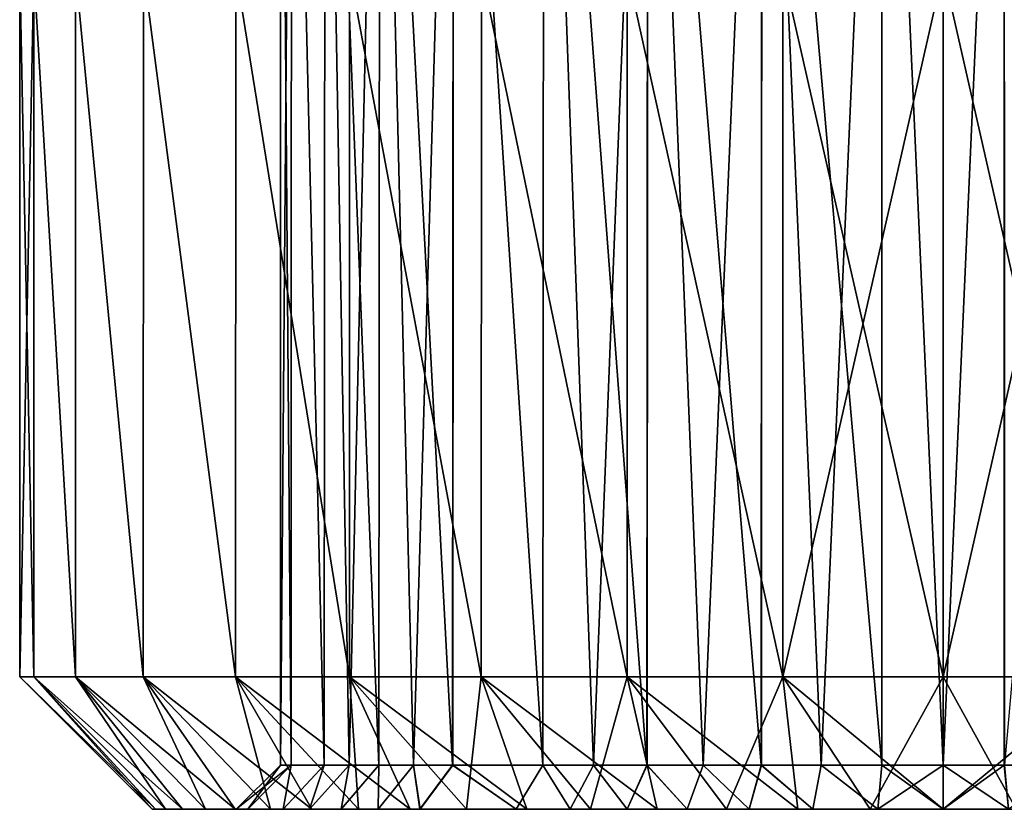
# Model space of a CAD drawing. Units: millimetres. Extents: x -105 to 323, y -33 to 360.
# Drawn here: x -10 to 1, y -33 to -24 of the extents above; entities that cross this region are included whole.
import ezdxf

# ---------------------------------------------------------------- set-up
doc = ezdxf.new("R2010")
doc.units = ezdxf.units.MM
doc.header["$LTSCALE"] = 81.481481
for name, color, linetype in [('236', 7, 'CONTINUOUS'), ('237', 7, 'CONTINUOUS'), ('238', 7, 'CONTINUOUS'), ('243', 7, 'CONTINUOUS'), ('244', 7, 'CONTINUOUS'), ('250', 7, 'CONTINUOUS'), ('251', 7, 'CONTINUOUS'), ('252', 7, 'CONTINUOUS'), ('253', 7, 'CONTINUOUS')]:
    doc.layers.add(name, color=color, linetype=linetype)

msp = doc.modelspace()

# ---------------------------------------------------------------- linework, layer by layer
at = {"layer": '236', "color": 7, "linetype": 'CONTINUOUS', "true_color": 0xaaaaaa}
for points in [[(-7.5, -17.25), (-7.372, -17.25, 1.378), (-7.5, -32.75), (-7.5, -17.25)], [(-7.5, -32.75), (-7.372, -17.25, 1.378), (-7.377, -32.75, 1.352), (-7.5, -32.75)], [(-7.377, -32.75, 1.352), (-7.372, -17.25, 1.378), (-7.003, -32.75, 2.685), (-7.377, -32.75, 1.352)], [(-7.372, -17.25, 1.378), (-6.993, -17.25, 2.709), (-7.003, -32.75, 2.685), (-7.372, -17.25, 1.378)], [(-7.003, -32.75, 2.685), (-6.993, -17.25, 2.709), (-6.723, -32.75, 3.324), (-7.003, -32.75, 2.685)], [(-6.993, -17.25, 2.709), (-6.376, -17.25, 3.949), (-6.723, -32.75, 3.324), (-6.993, -17.25, 2.709)], [(-6.723, -32.75, 3.324), (-6.376, -17.25, 3.949), (-6.385, -32.75, 3.935), (-6.723, -32.75, 3.324)], [(-6.385, -32.75, 3.935), (-6.376, -17.25, 3.949), (-5.992, -32.75, 4.511), (-6.385, -32.75, 3.935)], [(-6.376, -17.25, 3.949), (-5.542, -17.25, 5.053), (-5.992, -32.75, 4.511), (-6.376, -17.25, 3.949)], [(-5.992, -32.75, 4.511), (-5.542, -17.25, 5.053), (-5.549, -32.75, 5.045), (-5.992, -32.75, 4.511)], [(-5.549, -32.75, 5.045), (-5.542, -17.25, 5.053), (-4.528, -32.75, 5.979), (-5.549, -32.75, 5.045)], [(-5.542, -17.25, 5.053), (-4.52, -17.25, 5.985), (-4.528, -32.75, 5.979), (-5.542, -17.25, 5.053)], [(-4.528, -32.75, 5.979), (-4.52, -17.25, 5.985), (-3.956, -32.75, 6.372), (-4.528, -32.75, 5.979)], [(-4.52, -17.25, 5.985), (-3.343, -17.25, 6.714), (-3.956, -32.75, 6.372), (-4.52, -17.25, 5.985)], [(-3.956, -32.75, 6.372), (-3.343, -17.25, 6.714), (-3.35, -32.75, 6.71), (-3.956, -32.75, 6.372)], [(-3.35, -32.75, 6.71), (-3.343, -17.25, 6.714), (-2.715, -32.75, 6.992), (-3.35, -32.75, 6.71)], [(-3.343, -17.25, 6.714), (-2.052, -17.25, 7.214), (-2.715, -32.75, 6.992), (-3.343, -17.25, 6.714)], [(-2.715, -32.75, 6.992), (-2.052, -17.25, 7.214), (-2.056, -32.75, 7.213), (-2.715, -32.75, 6.992)], [(-2.056, -32.75, 7.213), (-2.052, -17.25, 7.214), (-1.38, -32.75, 7.372), (-2.056, -32.75, 7.213)], [(-2.052, -17.25, 7.214), (-0.692, -17.25, 7.468), (-1.38, -32.75, 7.372), (-2.052, -17.25, 7.214)], [(-1.38, -32.75, 7.372), (-0.692, -17.25, 7.468), (-0.693, -32.75, 7.468), (-1.38, -32.75, 7.372)], [(-0.693, -32.75, 7.468), (-0.692, -17.25, 7.468), (0, -32.75, 7.5), (-0.693, -32.75, 7.468)], [(-0.692, -17.25, 7.468), (0.692, -17.25, 7.468), (0, -32.75, 7.5), (-0.692, -17.25, 7.468)], [(0, -32.75, 7.5), (0.692, -17.25, 7.468), (0.694, -32.75, 7.468), (0, -32.75, 7.5)], [(0.692, -17.25, 7.468), (2.052, -17.25, 7.214), (0.694, -32.75, 7.468), (0.692, -17.25, 7.468)]]:
    msp.add_3dface(points, dxfattribs=at)
at = {"layer": '237', "color": 7, "linetype": 'CONTINUOUS', "true_color": 0xaaaaaa}
for points in [[(-8.95, -33.25), (-8.912, -33.25, -0.826), (-8.912, -33.25, 0.826), (-8.95, -33.25)], [(-8.912, -33.25, -0.826), (-8.798, -33.25, -1.643), (-8.912, -33.25, 0.826), (-8.912, -33.25, -0.826)], [(-8.912, -33.25, 0.826), (-8.798, -33.25, -1.643), (-8.798, -33.25, 1.643), (-8.912, -33.25, 0.826)], [(-8.798, -33.25, -1.643), (-8.609, -33.25, -2.448), (-8.798, -33.25, 1.643), (-8.798, -33.25, -1.643)], [(-8.798, -33.25, 1.643), (-8.609, -33.25, -2.448), (-8.609, -33.25, 2.448), (-8.798, -33.25, 1.643)], [(-8.609, -33.25, -2.448), (-8.346, -33.25, -3.232), (-8.609, -33.25, 2.448), (-8.609, -33.25, -2.448)], [(-8.609, -33.25, 2.448), (-8.346, -33.25, -3.232), (-8.346, -33.25, 3.232), (-8.609, -33.25, 2.448)], [(-8.346, -33.25, -3.232), (-8.012, -33.25, -3.988), (-8.346, -33.25, 3.232), (-8.346, -33.25, -3.232)], [(-8.346, -33.25, 3.232), (-8.012, -33.25, -3.988), (-8.012, -33.25, 3.988), (-8.346, -33.25, 3.232)], [(-8.012, -33.25, -3.988), (-7.61, -33.25, -4.711), (-8, -33.25), (-8.012, -33.25, -3.988)], [(-8.012, -33.25, 3.988), (-8.012, -33.25, -3.988), (-8, -33.25), (-8.012, -33.25, 3.988)], [(-7.61, -33.25, 4.711), (-8.012, -33.25, 3.988), (-7.869, -33.25, 1.441), (-7.61, -33.25, 4.711)], [(-7.869, -33.25, 1.441), (-8.012, -33.25, 3.988), (-8, -33.25), (-7.869, -33.25, 1.441)], [(-8, -33.25), (-7.61, -33.25, -4.711), (-7.869, -33.25, -1.441), (-8, -33.25)], [(-7.869, -33.25, -1.441), (-7.61, -33.25, -4.711), (-7.47, -33.25, -2.862), (-7.869, -33.25, -1.441)], [(-7.47, -33.25, 2.863), (-7.61, -33.25, 4.711), (-7.869, -33.25, 1.441), (-7.47, -33.25, 2.863)], [(-7.61, -33.25, -4.711), (-7.143, -33.25, -5.393), (-7.47, -33.25, -2.862), (-7.61, -33.25, -4.711)], [(-7.143, -33.25, 5.393), (-7.61, -33.25, 4.711), (-7.171, -33.25, 3.546), (-7.143, -33.25, 5.393)], [(-7.171, -33.25, 3.546), (-7.61, -33.25, 4.711), (-7.47, -33.25, 2.863), (-7.171, -33.25, 3.546)], [(-7.47, -33.25, -2.862), (-7.143, -33.25, -5.393), (-7.172, -33.25, -3.545), (-7.47, -33.25, -2.862)], [(-7.172, -33.25, -3.545), (-7.143, -33.25, -5.393), (-6.811, -33.25, -4.196), (-7.172, -33.25, -3.545)], [(-6.81, -33.25, 4.197), (-7.143, -33.25, 5.393), (-7.171, -33.25, 3.546), (-6.81, -33.25, 4.197)], [(-7.143, -33.25, -5.393), (-6.615, -33.25, -6.028), (-6.811, -33.25, -4.196), (-7.143, -33.25, -5.393)], [(-6.615, -33.25, 6.028), (-7.143, -33.25, 5.393), (-6.81, -33.25, 4.197), (-6.615, -33.25, 6.028)], [(-6.811, -33.25, -4.196), (-6.615, -33.25, -6.028), (-6.392, -33.25, -4.81), (-6.811, -33.25, -4.196)], [(-6.392, -33.25, 4.811), (-6.615, -33.25, 6.028), (-6.81, -33.25, 4.197), (-6.392, -33.25, 4.811)], [(-6.615, -33.25, -6.028), (-6.03, -33.25, -6.614), (-6.392, -33.25, -4.81), (-6.615, -33.25, -6.028)], [(-6.03, -33.25, 6.614), (-6.615, -33.25, 6.028), (-6.392, -33.25, 4.811), (-6.03, -33.25, 6.614)], [(-6.392, -33.25, -4.81), (-6.03, -33.25, -6.614), (-5.92, -33.25, -5.381), (-6.392, -33.25, -4.81)], [(-5.919, -33.25, 5.382), (-6.03, -33.25, 6.614), (-6.392, -33.25, 4.811), (-5.919, -33.25, 5.382)], [(-6.03, -33.25, -6.614), (-5.394, -33.25, -7.142), (-5.92, -33.25, -5.381), (-6.03, -33.25, -6.614)], [(-5.394, -33.25, 7.142), (-6.03, -33.25, 6.614), (-5.919, -33.25, 5.382), (-5.394, -33.25, 7.142)], [(-5.92, -33.25, -5.381), (-5.394, -33.25, -7.142), (-4.83, -33.25, -6.377), (-5.92, -33.25, -5.381)], [(-4.83, -33.25, 6.378), (-5.394, -33.25, 7.142), (-5.919, -33.25, 5.382), (-4.83, -33.25, 6.378)], [(-5.394, -33.25, -7.142), (-4.712, -33.25, -7.609), (-4.83, -33.25, -6.377), (-5.394, -33.25, -7.142)], [(-4.712, -33.25, 7.609), (-5.394, -33.25, 7.142), (-4.83, -33.25, 6.378), (-4.712, -33.25, 7.609)], [(-4.83, -33.25, -6.377), (-4.712, -33.25, -7.609), (-4.221, -33.25, -6.796), (-4.83, -33.25, -6.377)], [(-4.22, -33.25, 6.796), (-4.712, -33.25, 7.609), (-4.83, -33.25, 6.378), (-4.22, -33.25, 6.796)], [(-4.712, -33.25, -7.609), (-3.989, -33.25, -8.012), (-4.221, -33.25, -6.796), (-4.712, -33.25, -7.609)], [(-3.989, -33.25, 8.012), (-4.712, -33.25, 7.609), (-4.22, -33.25, 6.796), (-3.989, -33.25, 8.012)], [(-4.221, -33.25, -6.796), (-3.989, -33.25, -8.012), (-3.574, -33.25, -7.157), (-4.221, -33.25, -6.796)], [(-3.574, -33.25, 7.157), (-3.989, -33.25, 8.012), (-4.22, -33.25, 6.796), (-3.574, -33.25, 7.157)], [(-3.989, -33.25, -8.012), (-3.234, -33.25, -8.345), (-3.574, -33.25, -7.157), (-3.989, -33.25, -8.012)], [(-3.234, -33.25, 8.345), (-3.989, -33.25, 8.012), (-3.574, -33.25, 7.157), (-3.234, -33.25, 8.345)], [(-3.574, -33.25, -7.157), (-3.234, -33.25, -8.345), (-2.896, -33.25, -7.457), (-3.574, -33.25, -7.157)], [(-2.895, -33.25, 7.458), (-3.234, -33.25, 8.345), (-3.574, -33.25, 7.157), (-2.895, -33.25, 7.458)], [(-3.234, -33.25, -8.345), (-2.45, -33.25, -8.608), (-2.896, -33.25, -7.457), (-3.234, -33.25, -8.345)], [(-2.45, -33.25, 8.608), (-3.234, -33.25, 8.345), (-2.895, -33.25, 7.458), (-2.45, -33.25, 8.608)], [(-2.896, -33.25, -7.457), (-2.45, -33.25, -8.608), (-2.194, -33.25, -7.693), (-2.896, -33.25, -7.457)], [(-2.194, -33.25, 7.693), (-2.45, -33.25, 8.608), (-2.895, -33.25, 7.458), (-2.194, -33.25, 7.693)], [(-2.45, -33.25, -8.608), (-1.644, -33.25, -8.798), (-2.194, -33.25, -7.693), (-2.45, -33.25, -8.608)], [(-1.644, -33.25, 8.798), (-2.45, -33.25, 8.608), (-2.194, -33.25, 7.693), (-1.644, -33.25, 8.798)], [(-2.194, -33.25, -7.693), (-1.644, -33.25, -8.798), (-1.473, -33.25, -7.863), (-2.194, -33.25, -7.693)], [(-1.472, -33.25, 7.863), (-1.644, -33.25, 8.798), (-2.194, -33.25, 7.693), (-1.472, -33.25, 7.863)], [(-1.644, -33.25, -8.798), (-0.826, -33.25, -8.912), (-1.473, -33.25, -7.863), (-1.644, -33.25, -8.798)], [(-0.826, -33.25, 8.912), (-1.644, -33.25, 8.798), (-1.472, -33.25, 7.863), (-0.826, -33.25, 8.912)], [(-1.473, -33.25, -7.863), (-0.826, -33.25, -8.912), (-0.74, -33.25, -7.966), (-1.473, -33.25, -7.863)], [(-0.739, -33.25, 7.966), (-0.826, -33.25, 8.912), (-1.472, -33.25, 7.863), (-0.739, -33.25, 7.966)], [(-0.826, -33.25, -8.912), (0, -33.25, -8.95), (-0.74, -33.25, -7.966), (-0.826, -33.25, -8.912)], [(0, -33.25, 8.95), (-0.826, -33.25, 8.912), (-0.739, -33.25, 7.966), (0, -33.25, 8.95)], [(-0.74, -33.25, -7.966), (0, -33.25, -8.95), (0, -33.25, -8), (-0.74, -33.25, -7.966)], [(0, -33.25, 8), (0, -33.25, 8.95), (-0.739, -33.25, 7.966), (0, -33.25, 8)], [(0, -33.25, -8.95), (0.826, -33.25, -8.912), (0.739, -33.25, -7.966), (0, -33.25, -8.95)], [(0, -33.25, -8), (0, -33.25, -8.95), (0.739, -33.25, -7.966), (0, -33.25, -8)], [(0.826, -33.25, 8.912), (0, -33.25, 8.95), (0.74, -33.25, 7.966), (0.826, -33.25, 8.912)], [(0.74, -33.25, 7.966), (0, -33.25, 8.95), (0, -33.25, 8), (0.74, -33.25, 7.966)]]:
    msp.add_3dface(points, dxfattribs=at)
at = {"layer": '238', "color": 7, "linetype": 'CONTINUOUS', "true_color": 0xaaaaaa}
for points in [[(-10.45, -23.75), (-10.45, -31.75), (-10.291, -31.75, 1.813), (-10.45, -23.75)], [(-10.291, -23.75, 1.814), (-10.45, -23.75), (-10.291, -31.75, 1.813), (-10.291, -23.75, 1.814)], [(-9.82, -23.75, 3.574), (-10.291, -23.75, 1.814), (-9.82, -31.75, 3.573), (-9.82, -23.75, 3.574)], [(-9.82, -31.75, 3.573), (-10.291, -23.75, 1.814), (-10.291, -31.75, 1.813), (-9.82, -31.75, 3.573)], [(-9.05, -23.75, 5.225), (-9.82, -23.75, 3.574), (-9.051, -31.75, 5.224), (-9.05, -23.75, 5.225)], [(-9.051, -31.75, 5.224), (-9.82, -23.75, 3.574), (-9.82, -31.75, 3.573), (-9.051, -31.75, 5.224)], [(-8.006, -31.75, 6.716), (-9.05, -23.75, 5.225), (-9.051, -31.75, 5.224), (-8.006, -31.75, 6.716)], [(-8.005, -23.75, 6.717), (-9.05, -23.75, 5.225), (-8.006, -31.75, 6.716), (-8.005, -23.75, 6.717)], [(-6.718, -31.75, 8.005), (-8.005, -23.75, 6.717), (-8.006, -31.75, 6.716), (-6.718, -31.75, 8.005)], [(-6.717, -23.75, 8.005), (-8.005, -23.75, 6.717), (-6.718, -31.75, 8.005), (-6.717, -23.75, 8.005)], [(-5.226, -31.75, 9.05), (-6.717, -23.75, 8.005), (-6.718, -31.75, 8.005), (-5.226, -31.75, 9.05)], [(-5.225, -23.75, 9.05), (-6.717, -23.75, 8.005), (-5.226, -31.75, 9.05), (-5.225, -23.75, 9.05)], [(-3.575, -31.75, 9.82), (-5.225, -23.75, 9.05), (-5.226, -31.75, 9.05), (-3.575, -31.75, 9.82)], [(-3.574, -23.75, 9.82), (-5.225, -23.75, 9.05), (-3.575, -31.75, 9.82), (-3.574, -23.75, 9.82)], [(-1.815, -31.75, 10.291), (-3.574, -23.75, 9.82), (-3.575, -31.75, 9.82), (-1.815, -31.75, 10.291)], [(-1.814, -23.75, 10.291), (-3.574, -23.75, 9.82), (-1.815, -31.75, 10.291), (-1.814, -23.75, 10.291)], [(0, -31.75, 10.45), (-1.814, -23.75, 10.291), (-1.815, -31.75, 10.291), (0, -31.75, 10.45)], [(0, -23.75, 10.45), (-1.814, -23.75, 10.291), (0, -31.75, 10.45), (0, -23.75, 10.45)], [(1.814, -23.75, 10.291), (0, -23.75, 10.45), (1.815, -31.75, 10.291), (1.814, -23.75, 10.291)], [(1.815, -31.75, 10.291), (0, -23.75, 10.45), (0, -31.75, 10.45), (1.815, -31.75, 10.291)]]:
    msp.add_3dface(points, dxfattribs=at)
at = {"layer": '243', "color": 7, "linetype": 'CONTINUOUS', "true_color": 0xaaaaaa}
for points in [[(-7.372, -17.25, -1.378), (-7.5, -17.25), (-7.377, -32.75, -1.352), (-7.372, -17.25, -1.378)], [(-7.5, -17.25), (-7.5, -32.75), (-7.377, -32.75, -1.352), (-7.5, -17.25)], [(-7.003, -32.75, -2.684), (-7.372, -17.25, -1.378), (-7.377, -32.75, -1.352), (-7.003, -32.75, -2.684)], [(-6.993, -17.25, -2.709), (-7.372, -17.25, -1.378), (-7.003, -32.75, -2.684), (-6.993, -17.25, -2.709)], [(-6.723, -32.75, -3.324), (-6.993, -17.25, -2.709), (-7.003, -32.75, -2.684), (-6.723, -32.75, -3.324)], [(-6.376, -17.25, -3.949), (-6.993, -17.25, -2.709), (-6.385, -32.75, -3.934), (-6.376, -17.25, -3.949)], [(-6.385, -32.75, -3.934), (-6.993, -17.25, -2.709), (-6.723, -32.75, -3.324), (-6.385, -32.75, -3.934)], [(-5.993, -32.75, -4.51), (-6.376, -17.25, -3.949), (-6.385, -32.75, -3.934), (-5.993, -32.75, -4.51)], [(-5.542, -17.25, -5.053), (-6.376, -17.25, -3.949), (-5.55, -32.75, -5.045), (-5.542, -17.25, -5.053)], [(-5.55, -32.75, -5.045), (-6.376, -17.25, -3.949), (-5.993, -32.75, -4.51), (-5.55, -32.75, -5.045)], [(-4.529, -32.75, -5.979), (-5.542, -17.25, -5.053), (-5.55, -32.75, -5.045), (-4.529, -32.75, -5.979)], [(-4.52, -17.25, -5.985), (-5.542, -17.25, -5.053), (-4.529, -32.75, -5.979), (-4.52, -17.25, -5.985)], [(-3.957, -32.75, -6.371), (-4.52, -17.25, -5.985), (-4.529, -32.75, -5.979), (-3.957, -32.75, -6.371)], [(-3.343, -17.25, -6.714), (-4.52, -17.25, -5.985), (-3.351, -32.75, -6.71), (-3.343, -17.25, -6.714)], [(-3.351, -32.75, -6.71), (-4.52, -17.25, -5.985), (-3.957, -32.75, -6.371), (-3.351, -32.75, -6.71)], [(-2.715, -32.75, -6.991), (-3.343, -17.25, -6.714), (-3.351, -32.75, -6.71), (-2.715, -32.75, -6.991)], [(-2.052, -17.25, -7.214), (-3.343, -17.25, -6.714), (-2.057, -32.75, -7.212), (-2.052, -17.25, -7.214)], [(-2.057, -32.75, -7.212), (-3.343, -17.25, -6.714), (-2.715, -32.75, -6.991), (-2.057, -32.75, -7.212)], [(-1.381, -32.75, -7.372), (-2.052, -17.25, -7.214), (-2.057, -32.75, -7.212), (-1.381, -32.75, -7.372)], [(-0.692, -17.25, -7.468), (-2.052, -17.25, -7.214), (-0.694, -32.75, -7.468), (-0.692, -17.25, -7.468)], [(-0.694, -32.75, -7.468), (-2.052, -17.25, -7.214), (-1.381, -32.75, -7.372), (-0.694, -32.75, -7.468)], [(0, -32.75, -7.5), (-0.692, -17.25, -7.468), (-0.694, -32.75, -7.468), (0, -32.75, -7.5)], [(0.692, -17.25, -7.468), (-0.692, -17.25, -7.468), (0, -32.75, -7.5), (0.692, -17.25, -7.468)], [(0.693, -32.75, -7.468), (0.692, -17.25, -7.468), (0, -32.75, -7.5), (0.693, -32.75, -7.468)], [(2.052, -17.25, -7.214), (0.692, -17.25, -7.468), (1.38, -32.75, -7.372), (2.052, -17.25, -7.214)], [(1.38, -32.75, -7.372), (0.692, -17.25, -7.468), (0.693, -32.75, -7.468), (1.38, -32.75, -7.372)]]:
    msp.add_3dface(points, dxfattribs=at)
at = {"layer": '244', "color": 7, "linetype": 'CONTINUOUS', "true_color": 0xaaaaaa}
for points in [[(-10.45, -31.75), (-10.45, -23.75), (-10.291, -23.75, -1.814), (-10.45, -31.75)], [(-10.45, -31.75), (-10.291, -23.75, -1.814), (-10.291, -31.75, -1.813), (-10.45, -31.75)], [(-10.291, -23.75, -1.814), (-9.82, -23.75, -3.574), (-9.82, -31.75, -3.573), (-10.291, -23.75, -1.814)], [(-10.291, -31.75, -1.813), (-10.291, -23.75, -1.814), (-9.82, -31.75, -3.573), (-10.291, -31.75, -1.813)], [(-9.82, -23.75, -3.574), (-9.05, -23.75, -5.225), (-9.051, -31.75, -5.224), (-9.82, -23.75, -3.574)], [(-9.82, -31.75, -3.573), (-9.82, -23.75, -3.574), (-9.051, -31.75, -5.224), (-9.82, -31.75, -3.573)], [(-9.051, -31.75, -5.224), (-9.05, -23.75, -5.225), (-8.006, -31.75, -6.716), (-9.051, -31.75, -5.224)], [(-9.05, -23.75, -5.225), (-8.005, -23.75, -6.717), (-8.006, -31.75, -6.716), (-9.05, -23.75, -5.225)], [(-8.006, -31.75, -6.716), (-8.005, -23.75, -6.717), (-6.718, -31.75, -8.005), (-8.006, -31.75, -6.716)], [(-8.005, -23.75, -6.717), (-6.717, -23.75, -8.005), (-6.718, -31.75, -8.005), (-8.005, -23.75, -6.717)], [(-6.718, -31.75, -8.005), (-6.717, -23.75, -8.005), (-5.226, -31.75, -9.05), (-6.718, -31.75, -8.005)], [(-6.717, -23.75, -8.005), (-5.225, -23.75, -9.05), (-5.226, -31.75, -9.05), (-6.717, -23.75, -8.005)], [(-5.226, -31.75, -9.05), (-5.225, -23.75, -9.05), (-3.575, -31.75, -9.82), (-5.226, -31.75, -9.05)], [(-5.225, -23.75, -9.05), (-3.574, -23.75, -9.82), (-3.575, -31.75, -9.82), (-5.225, -23.75, -9.05)], [(-3.575, -31.75, -9.82), (-3.574, -23.75, -9.82), (-1.815, -31.75, -10.291), (-3.575, -31.75, -9.82)], [(-3.574, -23.75, -9.82), (-1.814, -23.75, -10.291), (-1.815, -31.75, -10.291), (-3.574, -23.75, -9.82)], [(-1.814, -23.75, -10.291), (0, -23.75, -10.45), (-1.815, -31.75, -10.291), (-1.814, -23.75, -10.291)], [(-1.815, -31.75, -10.291), (0, -23.75, -10.45), (0, -31.75, -10.45), (-1.815, -31.75, -10.291)], [(0, -23.75, -10.45), (1.814, -23.75, -10.291), (0, -31.75, -10.45), (0, -23.75, -10.45)], [(0, -31.75, -10.45), (1.814, -23.75, -10.291), (1.815, -31.75, -10.291), (0, -31.75, -10.45)]]:
    msp.add_3dface(points, dxfattribs=at)
at = {"layer": '250', "color": 7, "linetype": 'CONTINUOUS', "true_color": 0xaaaaaa}
for points in [[(-8.95, -33.25), (-8.912, -33.25, 0.826), (-10.45, -31.75), (-8.95, -33.25)], [(-10.45, -31.75), (-8.912, -33.25, 0.826), (-10.291, -31.75, 1.813), (-10.45, -31.75)], [(-8.912, -33.25, 0.826), (-8.798, -33.25, 1.643), (-10.291, -31.75, 1.813), (-8.912, -33.25, 0.826)], [(-8.798, -33.25, 1.643), (-8.609, -33.25, 2.448), (-10.291, -31.75, 1.813), (-8.798, -33.25, 1.643)], [(-8.609, -33.25, 2.448), (-9.82, -31.75, 3.573), (-10.291, -31.75, 1.813), (-8.609, -33.25, 2.448)], [(-8.609, -33.25, 2.448), (-8.346, -33.25, 3.232), (-9.82, -31.75, 3.573), (-8.609, -33.25, 2.448)], [(-8.346, -33.25, 3.232), (-8.012, -33.25, 3.988), (-9.82, -31.75, 3.573), (-8.346, -33.25, 3.232)], [(-8.012, -33.25, 3.988), (-9.051, -31.75, 5.224), (-9.82, -31.75, 3.573), (-8.012, -33.25, 3.988)], [(-8.012, -33.25, 3.988), (-7.61, -33.25, 4.711), (-9.051, -31.75, 5.224), (-8.012, -33.25, 3.988)], [(-7.61, -33.25, 4.711), (-7.143, -33.25, 5.393), (-9.051, -31.75, 5.224), (-7.61, -33.25, 4.711)], [(-7.143, -33.25, 5.393), (-8.006, -31.75, 6.716), (-9.051, -31.75, 5.224), (-7.143, -33.25, 5.393)], [(-7.143, -33.25, 5.393), (-6.615, -33.25, 6.028), (-8.006, -31.75, 6.716), (-7.143, -33.25, 5.393)], [(-6.615, -33.25, 6.028), (-6.03, -33.25, 6.614), (-8.006, -31.75, 6.716), (-6.615, -33.25, 6.028)], [(-6.03, -33.25, 6.614), (-6.718, -31.75, 8.005), (-8.006, -31.75, 6.716), (-6.03, -33.25, 6.614)], [(-6.03, -33.25, 6.614), (-5.394, -33.25, 7.142), (-6.718, -31.75, 8.005), (-6.03, -33.25, 6.614)], [(-5.394, -33.25, 7.142), (-4.712, -33.25, 7.609), (-6.718, -31.75, 8.005), (-5.394, -33.25, 7.142)], [(-4.712, -33.25, 7.609), (-5.226, -31.75, 9.05), (-6.718, -31.75, 8.005), (-4.712, -33.25, 7.609)], [(-4.712, -33.25, 7.609), (-3.989, -33.25, 8.012), (-5.226, -31.75, 9.05), (-4.712, -33.25, 7.609)], [(-3.989, -33.25, 8.012), (-3.234, -33.25, 8.345), (-5.226, -31.75, 9.05), (-3.989, -33.25, 8.012)], [(-3.234, -33.25, 8.345), (-3.575, -31.75, 9.82), (-5.226, -31.75, 9.05), (-3.234, -33.25, 8.345)], [(-3.234, -33.25, 8.345), (-2.45, -33.25, 8.608), (-3.575, -31.75, 9.82), (-3.234, -33.25, 8.345)], [(-2.45, -33.25, 8.608), (-1.644, -33.25, 8.798), (-3.575, -31.75, 9.82), (-2.45, -33.25, 8.608)], [(-1.644, -33.25, 8.798), (-1.815, -31.75, 10.291), (-3.575, -31.75, 9.82), (-1.644, -33.25, 8.798)], [(-1.644, -33.25, 8.798), (-0.826, -33.25, 8.912), (-1.815, -31.75, 10.291), (-1.644, -33.25, 8.798)], [(-0.826, -33.25, 8.912), (0, -33.25, 8.95), (-1.815, -31.75, 10.291), (-0.826, -33.25, 8.912)], [(0, -33.25, 8.95), (0, -31.75, 10.45), (-1.815, -31.75, 10.291), (0, -33.25, 8.95)], [(0, -33.25, 8.95), (0.826, -33.25, 8.912), (0, -31.75, 10.45), (0, -33.25, 8.95)], [(0.826, -33.25, 8.912), (1.815, -31.75, 10.291), (0, -31.75, 10.45), (0.826, -33.25, 8.912)]]:
    msp.add_3dface(points, dxfattribs=at)
at = {"layer": '251', "color": 7, "linetype": 'CONTINUOUS', "true_color": 0xaaaaaa}
for points in [[(-8.95, -33.25), (-10.45, -31.75), (-10.291, -31.75, -1.813), (-8.95, -33.25)], [(-8.798, -33.25, -1.643), (-8.912, -33.25, -0.826), (-10.291, -31.75, -1.813), (-8.798, -33.25, -1.643)], [(-8.798, -33.25, -1.643), (-10.291, -31.75, -1.813), (-9.82, -31.75, -3.573), (-8.798, -33.25, -1.643)], [(-8.912, -33.25, -0.826), (-8.95, -33.25), (-10.291, -31.75, -1.813), (-8.912, -33.25, -0.826)], [(-8.346, -33.25, -3.232), (-8.609, -33.25, -2.448), (-9.82, -31.75, -3.573), (-8.346, -33.25, -3.232)], [(-8.346, -33.25, -3.232), (-9.82, -31.75, -3.573), (-9.051, -31.75, -5.224), (-8.346, -33.25, -3.232)], [(-8.609, -33.25, -2.448), (-8.798, -33.25, -1.643), (-9.82, -31.75, -3.573), (-8.609, -33.25, -2.448)], [(-7.61, -33.25, -4.711), (-8.012, -33.25, -3.988), (-9.051, -31.75, -5.224), (-7.61, -33.25, -4.711)], [(-7.61, -33.25, -4.711), (-9.051, -31.75, -5.224), (-8.006, -31.75, -6.716), (-7.61, -33.25, -4.711)], [(-8.012, -33.25, -3.988), (-8.346, -33.25, -3.232), (-9.051, -31.75, -5.224), (-8.012, -33.25, -3.988)], [(-6.615, -33.25, -6.028), (-7.143, -33.25, -5.393), (-8.006, -31.75, -6.716), (-6.615, -33.25, -6.028)], [(-6.615, -33.25, -6.028), (-8.006, -31.75, -6.716), (-6.718, -31.75, -8.005), (-6.615, -33.25, -6.028)], [(-7.143, -33.25, -5.393), (-7.61, -33.25, -4.711), (-8.006, -31.75, -6.716), (-7.143, -33.25, -5.393)], [(-5.394, -33.25, -7.142), (-6.03, -33.25, -6.614), (-6.718, -31.75, -8.005), (-5.394, -33.25, -7.142)], [(-5.394, -33.25, -7.142), (-6.718, -31.75, -8.005), (-5.226, -31.75, -9.05), (-5.394, -33.25, -7.142)], [(-6.03, -33.25, -6.614), (-6.615, -33.25, -6.028), (-6.718, -31.75, -8.005), (-6.03, -33.25, -6.614)], [(-4.712, -33.25, -7.609), (-5.394, -33.25, -7.142), (-5.226, -31.75, -9.05), (-4.712, -33.25, -7.609)], [(-3.989, -33.25, -8.012), (-4.712, -33.25, -7.609), (-5.226, -31.75, -9.05), (-3.989, -33.25, -8.012)], [(-3.989, -33.25, -8.012), (-5.226, -31.75, -9.05), (-3.575, -31.75, -9.82), (-3.989, -33.25, -8.012)], [(-3.234, -33.25, -8.345), (-3.989, -33.25, -8.012), (-3.575, -31.75, -9.82), (-3.234, -33.25, -8.345)], [(-2.45, -33.25, -8.608), (-3.234, -33.25, -8.345), (-3.575, -31.75, -9.82), (-2.45, -33.25, -8.608)], [(-2.45, -33.25, -8.608), (-3.575, -31.75, -9.82), (-1.815, -31.75, -10.291), (-2.45, -33.25, -8.608)], [(-1.644, -33.25, -8.798), (-2.45, -33.25, -8.608), (-1.815, -31.75, -10.291), (-1.644, -33.25, -8.798)], [(-0.826, -33.25, -8.912), (-1.644, -33.25, -8.798), (-1.815, -31.75, -10.291), (-0.826, -33.25, -8.912)], [(-0.826, -33.25, -8.912), (-1.815, -31.75, -10.291), (0, -31.75, -10.45), (-0.826, -33.25, -8.912)], [(0, -33.25, -8.95), (-0.826, -33.25, -8.912), (0, -31.75, -10.45), (0, -33.25, -8.95)], [(0.826, -33.25, -8.912), (0, -33.25, -8.95), (1.815, -31.75, -10.291), (0.826, -33.25, -8.912)], [(0, -33.25, -8.95), (0, -31.75, -10.45), (1.815, -31.75, -10.291), (0, -33.25, -8.95)]]:
    msp.add_3dface(points, dxfattribs=at)
at = {"layer": '252', "color": 7, "linetype": 'CONTINUOUS', "true_color": 0xaaaaaa}
for points in [[(-7.5, -32.75), (-7.377, -32.75, 1.352), (-8, -33.25), (-7.5, -32.75)], [(-7.377, -32.75, 1.352), (-7.869, -33.25, 1.441), (-8, -33.25), (-7.377, -32.75, 1.352)], [(-7.377, -32.75, 1.352), (-7.47, -33.25, 2.863), (-7.869, -33.25, 1.441), (-7.377, -32.75, 1.352)], [(-7.377, -32.75, 1.352), (-7.003, -32.75, 2.685), (-7.47, -33.25, 2.863), (-7.377, -32.75, 1.352)], [(-7.003, -32.75, 2.685), (-7.171, -33.25, 3.546), (-7.47, -33.25, 2.863), (-7.003, -32.75, 2.685)], [(-7.003, -32.75, 2.685), (-6.723, -32.75, 3.324), (-7.171, -33.25, 3.546), (-7.003, -32.75, 2.685)], [(-6.723, -32.75, 3.324), (-6.81, -33.25, 4.197), (-7.171, -33.25, 3.546), (-6.723, -32.75, 3.324)], [(-6.723, -32.75, 3.324), (-6.385, -32.75, 3.935), (-6.81, -33.25, 4.197), (-6.723, -32.75, 3.324)], [(-6.385, -32.75, 3.935), (-6.392, -33.25, 4.811), (-6.81, -33.25, 4.197), (-6.385, -32.75, 3.935)], [(-6.385, -32.75, 3.935), (-5.992, -32.75, 4.511), (-6.392, -33.25, 4.811), (-6.385, -32.75, 3.935)], [(-5.992, -32.75, 4.511), (-5.919, -33.25, 5.382), (-6.392, -33.25, 4.811), (-5.992, -32.75, 4.511)], [(-5.992, -32.75, 4.511), (-5.549, -32.75, 5.045), (-5.919, -33.25, 5.382), (-5.992, -32.75, 4.511)], [(-5.549, -32.75, 5.045), (-4.83, -33.25, 6.378), (-5.919, -33.25, 5.382), (-5.549, -32.75, 5.045)], [(-5.549, -32.75, 5.045), (-4.528, -32.75, 5.979), (-4.83, -33.25, 6.378), (-5.549, -32.75, 5.045)], [(-4.528, -32.75, 5.979), (-4.22, -33.25, 6.796), (-4.83, -33.25, 6.378), (-4.528, -32.75, 5.979)], [(-4.528, -32.75, 5.979), (-3.956, -32.75, 6.372), (-4.22, -33.25, 6.796), (-4.528, -32.75, 5.979)], [(-3.956, -32.75, 6.372), (-3.574, -33.25, 7.157), (-4.22, -33.25, 6.796), (-3.956, -32.75, 6.372)], [(-3.956, -32.75, 6.372), (-3.35, -32.75, 6.71), (-3.574, -33.25, 7.157), (-3.956, -32.75, 6.372)], [(-3.35, -32.75, 6.71), (-2.895, -33.25, 7.458), (-3.574, -33.25, 7.157), (-3.35, -32.75, 6.71)], [(-3.35, -32.75, 6.71), (-2.715, -32.75, 6.992), (-2.895, -33.25, 7.458), (-3.35, -32.75, 6.71)], [(-2.715, -32.75, 6.992), (-2.194, -33.25, 7.693), (-2.895, -33.25, 7.458), (-2.715, -32.75, 6.992)], [(-2.715, -32.75, 6.992), (-2.056, -32.75, 7.213), (-2.194, -33.25, 7.693), (-2.715, -32.75, 6.992)], [(-2.056, -32.75, 7.213), (-1.472, -33.25, 7.863), (-2.194, -33.25, 7.693), (-2.056, -32.75, 7.213)], [(-2.056, -32.75, 7.213), (-1.38, -32.75, 7.372), (-1.472, -33.25, 7.863), (-2.056, -32.75, 7.213)], [(-1.38, -32.75, 7.372), (-0.739, -33.25, 7.966), (-1.472, -33.25, 7.863), (-1.38, -32.75, 7.372)], [(-1.38, -32.75, 7.372), (-0.693, -32.75, 7.468), (-0.739, -33.25, 7.966), (-1.38, -32.75, 7.372)], [(-0.693, -32.75, 7.468), (0, -33.25, 8), (-0.739, -33.25, 7.966), (-0.693, -32.75, 7.468)], [(-0.693, -32.75, 7.468), (0, -32.75, 7.5), (0, -33.25, 8), (-0.693, -32.75, 7.468)], [(0, -32.75, 7.5), (0.694, -32.75, 7.468), (0.74, -33.25, 7.966), (0, -32.75, 7.5)], [(0, -32.75, 7.5), (0.74, -33.25, 7.966), (0, -33.25, 8), (0, -32.75, 7.5)]]:
    msp.add_3dface(points, dxfattribs=at)
at = {"layer": '253', "color": 7, "linetype": 'CONTINUOUS', "true_color": 0xaaaaaa}
for points in [[(-7.5, -32.75), (-8, -33.25), (-7.869, -33.25, -1.441), (-7.5, -32.75)], [(-7.5, -32.75), (-7.869, -33.25, -1.441), (-7.377, -32.75, -1.352), (-7.5, -32.75)], [(-7.869, -33.25, -1.441), (-7.47, -33.25, -2.862), (-7.377, -32.75, -1.352), (-7.869, -33.25, -1.441)], [(-7.47, -33.25, -2.862), (-7.172, -33.25, -3.545), (-7.003, -32.75, -2.684), (-7.47, -33.25, -2.862)], [(-7.47, -33.25, -2.862), (-7.003, -32.75, -2.684), (-7.377, -32.75, -1.352), (-7.47, -33.25, -2.862)], [(-7.172, -33.25, -3.545), (-6.811, -33.25, -4.196), (-6.723, -32.75, -3.324), (-7.172, -33.25, -3.545)], [(-7.172, -33.25, -3.545), (-6.723, -32.75, -3.324), (-7.003, -32.75, -2.684), (-7.172, -33.25, -3.545)], [(-6.811, -33.25, -4.196), (-6.392, -33.25, -4.81), (-6.385, -32.75, -3.934), (-6.811, -33.25, -4.196)], [(-6.811, -33.25, -4.196), (-6.385, -32.75, -3.934), (-6.723, -32.75, -3.324), (-6.811, -33.25, -4.196)], [(-6.392, -33.25, -4.81), (-5.92, -33.25, -5.381), (-5.993, -32.75, -4.51), (-6.392, -33.25, -4.81)], [(-6.392, -33.25, -4.81), (-5.993, -32.75, -4.51), (-6.385, -32.75, -3.934), (-6.392, -33.25, -4.81)], [(-5.92, -33.25, -5.381), (-5.55, -32.75, -5.045), (-5.993, -32.75, -4.51), (-5.92, -33.25, -5.381)], [(-5.92, -33.25, -5.381), (-4.83, -33.25, -6.377), (-5.55, -32.75, -5.045), (-5.92, -33.25, -5.381)], [(-4.83, -33.25, -6.377), (-4.529, -32.75, -5.979), (-5.55, -32.75, -5.045), (-4.83, -33.25, -6.377)], [(-4.83, -33.25, -6.377), (-4.221, -33.25, -6.796), (-4.529, -32.75, -5.979), (-4.83, -33.25, -6.377)], [(-4.221, -33.25, -6.796), (-3.957, -32.75, -6.371), (-4.529, -32.75, -5.979), (-4.221, -33.25, -6.796)], [(-4.221, -33.25, -6.796), (-3.574, -33.25, -7.157), (-3.957, -32.75, -6.371), (-4.221, -33.25, -6.796)], [(-3.574, -33.25, -7.157), (-3.351, -32.75, -6.71), (-3.957, -32.75, -6.371), (-3.574, -33.25, -7.157)], [(-3.574, -33.25, -7.157), (-2.896, -33.25, -7.457), (-3.351, -32.75, -6.71), (-3.574, -33.25, -7.157)], [(-2.896, -33.25, -7.457), (-2.715, -32.75, -6.991), (-3.351, -32.75, -6.71), (-2.896, -33.25, -7.457)], [(-2.896, -33.25, -7.457), (-2.194, -33.25, -7.693), (-2.715, -32.75, -6.991), (-2.896, -33.25, -7.457)], [(-2.194, -33.25, -7.693), (-2.057, -32.75, -7.212), (-2.715, -32.75, -6.991), (-2.194, -33.25, -7.693)], [(-2.194, -33.25, -7.693), (-1.473, -33.25, -7.863), (-2.057, -32.75, -7.212), (-2.194, -33.25, -7.693)], [(-1.473, -33.25, -7.863), (-1.381, -32.75, -7.372), (-2.057, -32.75, -7.212), (-1.473, -33.25, -7.863)], [(-1.473, -33.25, -7.863), (-0.74, -33.25, -7.966), (-1.381, -32.75, -7.372), (-1.473, -33.25, -7.863)], [(-0.74, -33.25, -7.966), (-0.694, -32.75, -7.468), (-1.381, -32.75, -7.372), (-0.74, -33.25, -7.966)], [(-0.74, -33.25, -7.966), (0, -33.25, -8), (0, -32.75, -7.5), (-0.74, -33.25, -7.966)], [(-0.74, -33.25, -7.966), (0, -32.75, -7.5), (-0.694, -32.75, -7.468), (-0.74, -33.25, -7.966)], [(0, -33.25, -8), (0.739, -33.25, -7.966), (0.693, -32.75, -7.468), (0, -33.25, -8)], [(0, -33.25, -8), (0.693, -32.75, -7.468), (0, -32.75, -7.5), (0, -33.25, -8)], [(0.739, -33.25, -7.966), (1.38, -32.75, -7.372), (0.693, -32.75, -7.468), (0.739, -33.25, -7.966)]]:
    msp.add_3dface(points, dxfattribs=at)

doc.saveas('drawing.dxf')
